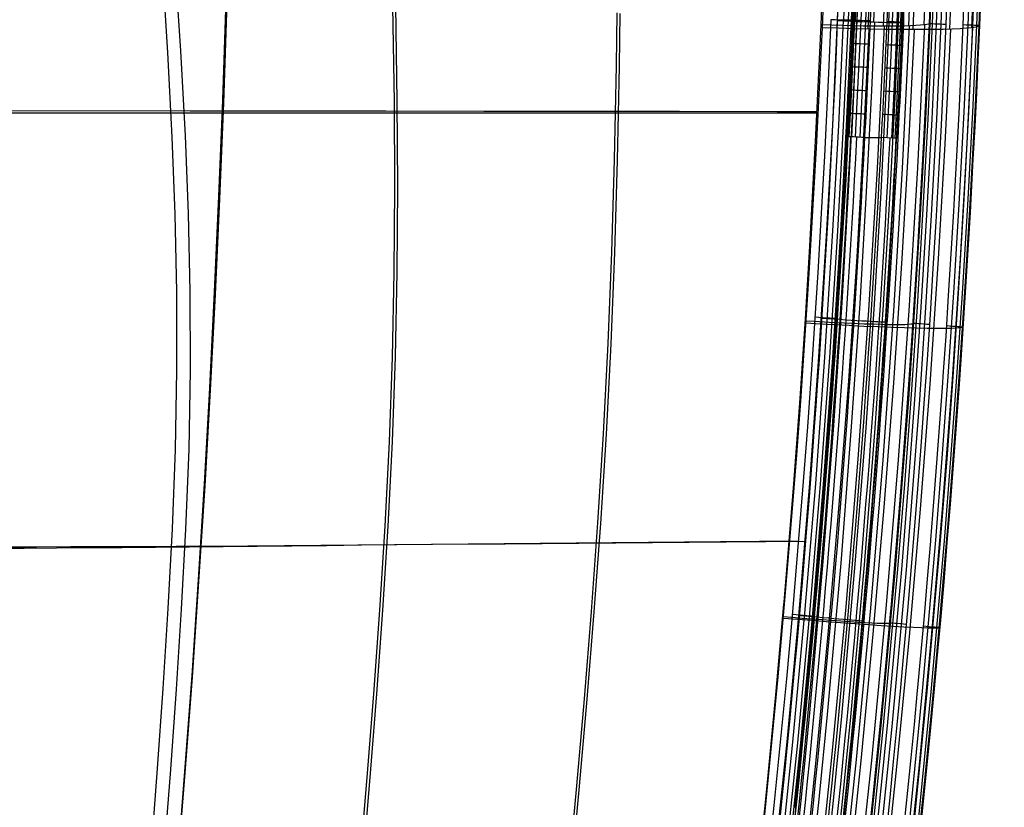
# Model space of a CAD drawing. Extents: x 21 to 890, y -223 to 357.
# Drawn here: x 792 to 851, y 43 to 90 of the extents above; entities that cross this region are included whole.
import ezdxf

# ---------------------------------------------------------------- set-up
doc = ezdxf.new("R2010")
doc.units = 0
doc.header["$MEASUREMENT"] = 0
doc.layers.add('GEB-KONTUR-A', color=7, linetype='Continuous', lineweight=0)

# ---------------------------------------------------------------- blocks, each defined once
blk = doc.blocks.new('Block_0')
at = {"layer": 'GEB-KONTUR-A', "color": 18, "lineweight": 25, "true_color": 0x000000}
for p, q in [((839.88, 89.85), (839.88, 89.85)), ((846.389, 89.934), (846.389, 89.934)), ((846.408, 89.933), (846.408, 89.933)), ((847.407, 89.889), (847.407, 89.889)), ((848.406, 89.846), (848.406, 89.846)), ((839.975, 89.681), (839.975, 89.681)), ((849.388, 89.804), (849.388, 89.804)), ((849.405, 89.803), (849.405, 89.803)), ((844.033, 53.946), (844.005, 53.95))]:
    blk.add_line(p, q, dxfattribs=at)
for points in [[(804.416, 96.657), (804.023, 85.157), (803.788, 79.409), (803.524, 73.664), (803.227, 67.919), (802.897, 62.176), (802.534, 56.433), (802.137, 50.689), (801.707, 44.943), (801.245, 39.197), (800.749, 33.449), (800.222, 27.698), (799.662, 21.945), (799.069, 16.186), (798.442, 10.421), (797.781, 4.657), (796.817, -3.204), (795.77, -11.025)], [(804.339, 96.842), (803.958, 85.33), (803.731, 79.575), (803.474, 73.819), (803.185, 68.064), (802.862, 62.308), (802.506, 56.552), (802.117, 50.796), (801.694, 45.039), (801.239, 39.282), (800.75, 33.523), (800.229, 27.762), (799.675, 21.998), (799.088, 16.228), (798.466, 10.452), (797.81, 4.678), (796.851, -3.197), (795.809, -11.033)], [(839.975, 89.681), (840.187, 94.746)], [(842.733, 89.599), (843.117, 99.676), (843.436, 109.763), (843.721, 121.269), (843.92, 132.795), (844.026, 143.085), (844.063, 153.393), (844.039, 162.451), (843.963, 171.528), (843.852, 179.489), (843.701, 187.466), (843.53, 194.729), (843.326, 202), (843.132, 208.042), (842.916, 214.087)], [(843.656, 89.769), (844.058, 100.107), (844.391, 110.45), (844.678, 121.838), (844.882, 133.236), (844.993, 143.405), (845.037, 153.585), (845.02, 162.538), (844.951, 171.504), (844.849, 179.365), (844.707, 187.235), (844.544, 194.379), (844.35, 201.526), (844.156, 207.75), (843.939, 213.974)], [(845.165, 89.788), (845.576, 100.148), (845.918, 110.51), (846.213, 121.914), (846.425, 133.324), (846.542, 143.498), (846.592, 153.68), (846.58, 162.632), (846.515, 171.592), (846.417, 179.444), (846.278, 187.301), (846.119, 194.43), (845.928, 201.56), (845.736, 207.768), (845.522, 213.975)], [(845.436, 89.564), (845.831, 99.669), (846.161, 109.781), (846.456, 121.311), (846.665, 132.857), (846.779, 143.161), (846.823, 153.479), (846.805, 162.543), (846.733, 171.623), (846.627, 179.581), (846.48, 187.552), (846.311, 194.808), (846.11, 202.069), (845.918, 208.102), (845.705, 214.137)], [(846.898, 214.072), (847.297, 201.301), (847.593, 188.528), (847.785, 175.752), (847.874, 162.976), (847.874, 153.843), (847.822, 144.71), (847.716, 135.578), (847.558, 126.447), (847.346, 117.316), (847.082, 108.187), (846.765, 99.06), (846.395, 89.935)], [(846.925, 214.143), (847.319, 201.355), (847.611, 188.564), (847.8, 175.77), (847.886, 162.976), (847.884, 153.843), (847.83, 144.71), (847.723, 135.578), (847.564, 126.446), (847.352, 117.316), (847.088, 108.187), (846.771, 99.059), (846.402, 89.934)], [(846.408, 89.933), (846.824, 100.348), (847.173, 110.767), (847.45, 121.047), (847.662, 131.33), (847.807, 141.629), (847.886, 151.929), (847.897, 162.977), (847.843, 172.767), (847.712, 183.707), (847.506, 194.647), (847.259, 204.431), (846.952, 214.214)], [(846.453, 89.931), (846.865, 100.224), (847.21, 110.52), (847.49, 120.819), (847.703, 131.118), (847.852, 141.584), (847.932, 152.051), (847.944, 162.518), (847.887, 172.984), (847.765, 183.296), (847.576, 193.606), (847.321, 203.914), (846.999, 214.221)], [(846.596, 89.924), (847.007, 100.219), (847.353, 110.516), (847.632, 120.815), (847.845, 131.116), (847.994, 141.583), (848.075, 152.05), (848.087, 162.518), (848.031, 172.986), (847.909, 183.299), (847.72, 193.612), (847.465, 203.923), (847.144, 214.232)], [(846.828, 89.914), (847.24, 100.21), (847.585, 110.509), (847.865, 120.81), (848.078, 131.112), (848.227, 141.58), (848.308, 152.049), (848.32, 162.519), (848.264, 172.988), (848.142, 183.305), (847.954, 193.62), (847.7, 203.935), (847.379, 214.247)], [(847.115, 89.902), (847.527, 100.2), (847.872, 110.5), (848.152, 120.803), (848.365, 131.107), (848.514, 141.577), (848.595, 152.048), (848.607, 162.519), (848.552, 172.99), (848.43, 183.311), (848.242, 193.63), (847.987, 203.948), (847.667, 214.264)], [(847.407, 89.889), (847.821, 100.244), (848.168, 110.601), (848.449, 120.961), (848.662, 131.323), (848.807, 141.689), (848.886, 152.057), (848.898, 162.427), (848.843, 172.797), (848.72, 183.167), (848.531, 193.538), (848.274, 203.909), (847.95, 214.28)], [(847.619, 89.593), (848.023, 99.727), (848.36, 109.866), (848.664, 121.42), (848.88, 132.982), (849, 143.294), (849.05, 153.616), (849.037, 162.677), (848.97, 171.749), (848.868, 179.693), (848.726, 187.645), (848.561, 194.879), (848.364, 202.117), (848.176, 208.128), (847.966, 214.138)], [(848.949, 214.315), (849.271, 204.036), (849.526, 193.757), (849.716, 183.478), (849.839, 173.2), (849.843, 172.807), (849.881, 167.127), (849.9, 161.446), (849.898, 155.766), (849.877, 150.087), (849.797, 140.695), (849.661, 131.306), (849.654, 130.866), (849.44, 120.607), (849.161, 110.351), (848.817, 100.097), (848.406, 89.846)], [(849.245, 214.319), (849.567, 204.042), (849.822, 193.764), (850.012, 183.483), (850.135, 173.202), (850.194, 162.617), (850.182, 152.031), (850.101, 141.445), (849.95, 130.861), (849.736, 120.601), (849.457, 110.343), (849.112, 100.087), (848.702, 89.833)], [(848.958, 89.679), (849.366, 99.843), (849.708, 110.005), (850.016, 121.58), (850.238, 133.153), (850.361, 143.467), (850.416, 153.783), (850.406, 162.834), (850.344, 171.888), (850.246, 179.808), (850.108, 187.73), (849.947, 194.933), (849.755, 202.135), (849.571, 208.114), (849.366, 214.091)], [(849.535, 214.323), (849.856, 204.046), (850.111, 193.767), (850.301, 183.486), (850.424, 173.205), (850.483, 162.617), (850.472, 152.03), (850.39, 141.442), (850.239, 130.856), (850.025, 120.594), (849.746, 110.334), (849.401, 100.076), (848.991, 89.821)], [(849.768, 214.324), (850.089, 204.047), (850.345, 193.769), (850.534, 183.488), (850.658, 173.207), (850.716, 162.618), (850.705, 152.029), (850.623, 141.44), (850.472, 130.852), (850.259, 120.588), (849.98, 110.327), (849.635, 100.068), (849.224, 89.811)], [(849.909, 214.322), (850.23, 204.046), (850.485, 193.768), (850.675, 183.489), (850.798, 173.208), (850.857, 162.618), (850.845, 152.028), (850.764, 141.438), (850.613, 130.849), (850.399, 120.585), (850.12, 110.323), (849.775, 100.062), (849.364, 89.805)], [(849.388, 89.804), (849.578, 94.344)], [(849.898, 214.184), (850.153, 206.413), (850.37, 198.64), (850.549, 190.867), (850.689, 183.092), (850.791, 175.317), (850.855, 167.541), (850.881, 159.766), (850.869, 151.99), (850.818, 144.214), (850.729, 136.439), (850.602, 128.664), (850.437, 120.889), (850.233, 113.116), (849.991, 105.344), (849.711, 97.573), (849.393, 89.803)], [(849.924, 214.251), (850.176, 206.475), (850.39, 198.698), (850.567, 190.92), (850.705, 183.141), (850.805, 175.362), (850.867, 167.582), (850.892, 159.802), (850.878, 152.022), (850.826, 144.242), (850.736, 136.463), (850.608, 128.684), (850.443, 120.906), (850.239, 113.128), (849.997, 105.352), (849.717, 97.577), (849.4, 89.803)], [(849.95, 214.317), (850.274, 203.938), (850.531, 193.557), (850.72, 183.176), (850.843, 172.794), (850.898, 162.413), (850.886, 152.034), (850.807, 141.655), (850.661, 131.279), (850.448, 120.905), (850.167, 110.534), (849.82, 100.167), (849.405, 89.803)], [(840.086, 94.934), (839.88, 89.85)], [(841.787, 89.793), (842.177, 100.112), (842.499, 110.437), (842.776, 121.808), (842.97, 133.193), (843.073, 143.352), (843.11, 153.525), (843.088, 162.474), (843.015, 171.438), (842.909, 179.3), (842.763, 187.175), (842.598, 194.323), (842.402, 201.477), (842.206, 207.707), (841.987, 213.938)], [(846.092, 89.848), (846.507, 100.228), (846.853, 110.607), (847.154, 122.025), (847.37, 133.443), (847.491, 143.619), (847.545, 153.797), (847.536, 162.742), (847.475, 171.69), (847.38, 179.525), (847.245, 187.362), (847.089, 194.469), (846.901, 201.575), (846.713, 207.76), (846.501, 213.942)], [(846.499, 92.531), (846.389, 89.934)], [(839.88, 89.85), (839.573, 83.247), (839.206, 76.564), (838.98, 72.881), (838.957, 72.513), (838.615, 67.422), (838.238, 62.3), (837.826, 57.139), (837.662, 55.195), (837.651, 55.066), (837.168, 49.635), (836.644, 44.163), (836.079, 38.652), (835.936, 37.309), (835.923, 37.193), (835.245, 31.117), (834.517, 25.008), (833.804, 19.373), (833.756, 19.006), (833.069, 13.872), (832.345, 8.711), (831.584, 3.522), (831.239, 1.243)], [(837.064, 0.329), (838.434, 9.28), (839.703, 18.246), (840.892, 27.42), (841.974, 36.608), (842.938, 45.697), (843.798, 54.797), (844.539, 63.736), (845.179, 72.683), (845.699, 81.266), (846.124, 89.852)], [(846.388, 89.934), (846.068, 83.2), (845.687, 76.426), (845.455, 72.734), (845.43, 72.361), (845.108, 67.668), (845.091, 67.43), (845.077, 67.236), (844.688, 62.079), (844.261, 56.883), (844.082, 54.816), (844.07, 54.686), (843.56, 49.123), (843.153, 44.972), (843.006, 43.521), (842.407, 37.882)], [(846.396, 89.935), (846.132, 84.305), (845.827, 78.677), (845.483, 73.052), (845.098, 67.429), (844.674, 61.81), (844.209, 56.193), (843.705, 50.58), (843.16, 44.971), (842.576, 39.366), (841.952, 33.765), (841.289, 28.169), (840.585, 22.578), (839.842, 16.992), (839.06, 11.411), (838.237, 5.836), (837.375, 0.267)], [(846.4, 89.934), (846.136, 84.304), (845.832, 78.677), (845.488, 73.051), (845.104, 67.429), (844.68, 61.809), (844.216, 56.192), (843.712, 50.579), (843.169, 44.97), (842.585, 39.365), (841.962, 33.764), (841.3, 28.167), (840.597, 22.576), (839.855, 16.989), (839.073, 11.408), (838.252, 5.833), (837.391, 0.264)], [(846.404, 89.933), (846.14, 84.304), (845.837, 78.676), (845.493, 73.051), (845.109, 67.428), (844.686, 61.808), (844.223, 56.192), (843.72, 50.578), (843.177, 44.969), (842.595, 39.363), (841.972, 33.762), (841.31, 28.166), (840.609, 22.574), (839.868, 16.987), (839.087, 11.406), (838.267, 5.83), (837.407, 0.261)], [(842.822, 41.427), (843.037, 43.511), (843.252, 45.637), (843.464, 47.805), (843.475, 47.921), (843.688, 50.164), (843.899, 52.453), (844.108, 54.788), (844.313, 57.171), (844.315, 57.196), (844.511, 59.547), (844.703, 61.944), (844.891, 64.388), (845.076, 66.882), (845.098, 67.199), (845.112, 67.391), (845.294, 69.983), (845.471, 72.629), (845.642, 75.33), (845.807, 78.088), (845.83, 78.475), (845.985, 81.255), (846.134, 84.092), (846.275, 86.985), (846.408, 89.933)], [(837.469, 0.25), (838.205, 5.009), (839.061, 10.801), (839.937, 17.054), (840.828, 23.824), (841.728, 31.169), (842.627, 39.144), (843.51, 47.801), (844.361, 57.192), (844.776, 62.289), (845.158, 67.387), (845.536, 72.929), (845.875, 78.473), (846.185, 84.201), (846.453, 89.931)], [(837.614, 0.227), (838.35, 4.987), (839.206, 10.78), (840.081, 17.034), (840.972, 23.805), (841.871, 31.152), (842.77, 39.129), (843.654, 47.787), (844.504, 57.18), (844.919, 62.277), (845.301, 67.377), (845.678, 72.92), (846.017, 78.464), (846.327, 84.193), (846.595, 89.924)], [(837.847, 0.191), (838.583, 4.952), (839.439, 10.747), (840.314, 17.002), (841.205, 23.776), (842.104, 31.124), (843.003, 39.104), (843.886, 47.764), (844.737, 57.161), (845.151, 62.259), (845.533, 67.36), (845.911, 72.905), (846.25, 78.451), (846.559, 84.182), (846.828, 89.914)], [(838.132, 0.146), (838.868, 4.909), (839.724, 10.706), (840.599, 16.963), (841.49, 23.739), (842.39, 31.091), (843.289, 39.073), (844.172, 47.737), (845.023, 57.136), (845.437, 62.237), (845.819, 67.34), (846.197, 72.886), (846.536, 78.435), (846.846, 84.167), (847.114, 89.902)], [(843.819, 41.35), (844.038, 43.465), (844.255, 45.623), (844.47, 47.825), (844.684, 50.071), (844.895, 52.362), (845.104, 54.701), (845.309, 57.086), (845.512, 59.521), (845.711, 62.005), (845.905, 64.54), (846.096, 67.127), (846.282, 69.768), (846.462, 72.464), (846.637, 75.217), (846.805, 78.03), (846.968, 80.905), (847.122, 83.839), (847.269, 86.835), (847.407, 89.889)], [(848.406, 89.846), (848.286, 87.173), (848.159, 84.547), (848.026, 81.969), (847.888, 79.441), (847.843, 78.654), (847.693, 76.106), (847.538, 73.61), (847.378, 71.163), (847.214, 68.763), (847.186, 68.354), (847.012, 65.932), (846.834, 63.556), (846.652, 61.227), (846.468, 58.943), (846.461, 58.857), (846.271, 56.597), (846.08, 54.382), (845.885, 52.209), (845.689, 50.079), (845.671, 49.891), (845.478, 47.851), (845.282, 45.851), (845.086, 43.888), (844.889, 41.963)], [(846.392, 89.934), (846.128, 84.305), (845.823, 78.678), (845.478, 73.052), (845.092, 67.43), (844.585, 60.775), (844.021, 54.125)], [(846.388, 89.934), (846.391, 89.934), (846.4, 89.934), (846.408, 89.933)], [(831.239, 1.243), (831.756, 4.657), (832.57, 10.23), (833.344, 15.794), (833.4, 16.212), (833.418, 16.344), (834.168, 22.051), (834.873, 27.733), (835.297, 31.309), (835.721, 35.028), (836.127, 38.74), (836.515, 42.444), (836.885, 46.142), (837.319, 50.71), (837.77, 55.783), (838.188, 60.822), (838.439, 64.047), (838.676, 67.258), (839.111, 73.662), (839.211, 75.257), (839.626, 82.467), (839.975, 89.681)], [(833.021, 0.972), (834.35, 9.866), (835.58, 18.772), (836.734, 27.881), (837.785, 37.001), (838.722, 46.02), (839.557, 55.046), (840.278, 63.91), (840.903, 72.777), (841.41, 81.283), (841.825, 89.792)], [(833.887, 0.84), (834.97, 8.002), (835.991, 15.173), (837.016, 22.886), (837.968, 30.607), (838.837, 38.253), (839.633, 45.905), (840.349, 53.472), (840.994, 61.041), (841.559, 68.482), (842.057, 75.925), (842.452, 82.76), (842.788, 89.597)], [(834.764, 0.702), (836.112, 9.616), (837.361, 18.544), (838.533, 27.677), (839.6, 36.82), (840.551, 45.864), (841.4, 54.916), (842.133, 63.806), (842.768, 72.701), (843.284, 81.233), (843.707, 89.769)], [(836.183, 0.476), (837.546, 9.41), (838.808, 18.36), (839.992, 27.515), (841.07, 36.682), (842.031, 45.751), (842.888, 54.829), (843.629, 63.745), (844.269, 72.668), (844.789, 81.227), (845.216, 89.79)], [(836.476, 0.439), (837.575, 7.627), (838.611, 14.824), (839.652, 22.567), (840.618, 30.318), (841.5, 37.994), (842.308, 45.678), (843.035, 53.276), (843.689, 60.878), (844.263, 68.353), (844.767, 75.83), (845.169, 82.696), (845.51, 89.564)], [(838.584, 0.104), (839.695, 7.317), (840.741, 14.539), (841.792, 22.31), (842.767, 30.091), (843.657, 37.798), (844.472, 45.513), (845.205, 53.143), (845.864, 60.778), (846.441, 68.286), (846.948, 75.797), (847.35, 82.695), (847.692, 89.595)], [(848.703, 89.833), (848.46, 84.628), (848.184, 79.424), (847.865, 74.082), (847.51, 68.743), (847.152, 63.83), (846.764, 58.919), (845.967, 49.863), (845.14, 41.51), (844.299, 33.812), (843.458, 26.725), (842.627, 20.201), (841.811, 14.184), (841.016, 8.621), (840.243, 3.459), (839.689, -0.1)], [(839.892, -0.114), (841.009, 7.118), (842.059, 14.361), (843.114, 22.156), (844.091, 29.961), (844.983, 37.694), (845.799, 45.435), (846.531, 53.091), (847.189, 60.754), (847.764, 68.291), (848.268, 75.832), (848.667, 82.758), (849.005, 89.685)], [(848.992, 89.821), (848.75, 84.613), (848.474, 79.408), (848.155, 74.064), (847.8, 68.722), (847.441, 63.808), (847.053, 58.895), (846.256, 49.836), (845.428, 41.48), (844.587, 33.779), (843.746, 26.69), (842.914, 20.163), (842.099, 14.144), (841.303, 8.579), (840.529, 3.415), (839.976, -0.145)], [(849.226, 89.811), (848.983, 84.602), (848.707, 79.394), (848.388, 74.049), (848.033, 68.706), (847.674, 63.79), (847.285, 58.876), (846.488, 49.814), (845.661, 41.456), (844.819, 33.753), (843.977, 26.661), (843.146, 20.132), (842.33, 14.112), (841.534, 8.545), (840.76, 3.379), (840.207, -0.182)], [(840.331, -0.201), (841.089, 4.667), (841.868, 9.905), (842.61, 15.129), (843.13, 18.942), (843.629, 22.748), (844.109, 26.547), (844.569, 30.338), (845.01, 34.121), (845.432, 37.897), (845.834, 41.666), (846.218, 45.429), (846.583, 49.185), (846.929, 52.931), (847.257, 56.663), (847.565, 60.378), (847.964, 65.539), (848.327, 70.676), (848.613, 75.094), (848.832, 78.768), (849.035, 82.447), (849.22, 86.126), (849.388, 89.804)], [(849.395, 89.803), (849.145, 84.46), (848.859, 79.119), (848.537, 73.78), (848.179, 68.443), (847.786, 63.108), (847.356, 57.776), (846.891, 52.448), (846.39, 47.122), (845.854, 41.801), (845.281, 36.482), (844.673, 31.168), (844.029, 25.858), (843.35, 20.553), (842.635, 15.252), (841.884, 9.956), (841.098, 4.666), (840.343, -0.203)], [(849.365, 89.805), (849.123, 84.595), (848.847, 79.387), (848.527, 74.04), (848.172, 68.696), (847.814, 63.779), (847.425, 58.865), (846.628, 49.801), (845.8, 41.442), (844.958, 33.737), (844.116, 26.644), (843.284, 20.114), (842.469, 14.092), (841.673, 8.525), (840.899, 3.358), (840.345, -0.204)], [(849.398, 89.803), (849.149, 84.46), (848.863, 79.119), (848.542, 73.779), (848.184, 68.442), (847.791, 63.108), (847.362, 57.776), (846.898, 52.447), (846.397, 47.122), (845.861, 41.8), (845.29, 36.482), (844.682, 31.167), (844.039, 25.857), (843.361, 20.552), (842.647, 15.251), (841.897, 9.955), (841.112, 4.664), (840.357, -0.206)], [(849.402, 89.803), (849.152, 84.46), (848.867, 79.118), (848.546, 73.779), (848.189, 68.442), (847.797, 63.107), (847.368, 57.776), (846.904, 52.447), (846.405, 47.121), (845.869, 41.799), (845.298, 36.481), (844.692, 31.166), (844.049, 25.856), (843.372, 20.55), (842.658, 15.249), (841.909, 9.953), (841.125, 4.662), (840.371, -0.208)], [(849.405, 89.803), (849.314, 87.759), (849.219, 85.743), (849.121, 83.754), (849.018, 81.794), (848.841, 78.596), (848.709, 76.344), (848.573, 74.132), (848.431, 71.921), (848.285, 69.75), (848.183, 68.284), (848.007, 65.835), (847.827, 63.435), (847.644, 61.082), (847.457, 58.775), (847.259, 56.417), (847.059, 54.106), (846.873, 52.027), (846.684, 49.986), (846.465, 47.68), (846.245, 45.424), (846.064, 43.626), (845.883, 41.86)], [(849.391, 89.804), (849.046, 82.615), (848.636, 75.43), (848.161, 68.249), (847.62, 61.073)], [(849.405, 89.803), (849.401, 89.803), (849.4, 89.803), (849.396, 89.803), (849.393, 89.803), (849.39, 89.804), (849.388, 89.804)], [(660.941, 84.793), (684.471, 84.79), (708.003, 84.782), (719.773, 84.776), (731.54, 84.77), (743.299, 84.762), (755.048, 84.753), (766.788, 84.742), (778.526, 84.728), (790.271, 84.713), (802.02, 84.698), (813.77, 84.683), (819.645, 84.676), (825.52, 84.668), (831.394, 84.66), (837.266, 84.652), (839.643, 84.649)], [(660.941, 84.585), (684.464, 84.585), (707.986, 84.583), (719.748, 84.583), (731.509, 84.582), (743.27, 84.581), (755.03, 84.58), (766.791, 84.579), (778.551, 84.578), (790.311, 84.577), (802.069, 84.576), (813.827, 84.574), (825.584, 84.573), (839.735, 84.571)], [(838.929, 72.088), (839.513, 72.054), (840.11, 72.021), (840.712, 71.99), (841.311, 71.961), (841.898, 71.935), (842.464, 71.913), (842.998, 71.894), (843.492, 71.881), (843.938, 71.871), (844.33, 71.867), (844.662, 71.867), (844.932, 71.872), (845.14, 71.882), (845.285, 71.895), (845.371, 71.911), (845.402, 71.931)], [(839, 71.958), (839.848, 71.908), (840.714, 71.86), (841.588, 71.815), (842.458, 71.773), (843.311, 71.735), (844.132, 71.703), (844.908, 71.677), (845.625, 71.657), (846.273, 71.643), (846.841, 71.637), (847.324, 71.638), (847.716, 71.645), (848.017, 71.658), (848.228, 71.677), (848.353, 71.701), (848.398, 71.729)], [(845.425, 71.927), (845.402, 71.929), (845.402, 71.929)], [(846.422, 71.859), (846.241, 71.871), (846.056, 71.884), (845.878, 71.895), (845.719, 71.906), (845.589, 71.914), (845.496, 71.921), (845.442, 71.924), (845.425, 71.925)], [(847.42, 71.794), (847.602, 71.782), (847.788, 71.769), (847.967, 71.758), (848.127, 71.747), (848.257, 71.738), (848.349, 71.732), (848.402, 71.729), (848.418, 71.728)], [(848.418, 71.728), (848.411, 71.728), (848.398, 71.729), (848.398, 71.729)], [(837.588, 54.337), (838.165, 54.29), (838.755, 54.243), (839.351, 54.196), (839.945, 54.152), (840.527, 54.109), (841.087, 54.07), (841.617, 54.034), (842.107, 54.004), (842.549, 53.978), (842.938, 53.957), (843.268, 53.943), (843.536, 53.933), (843.742, 53.93), (843.887, 53.931), (843.974, 53.937), (844.005, 53.948)], [(837.637, 54.244), (838.478, 54.175), (839.339, 54.106), (840.208, 54.038), (841.074, 53.973), (841.922, 53.911), (842.74, 53.854), (843.513, 53.803), (844.228, 53.758), (844.873, 53.72), (845.44, 53.69), (845.921, 53.669), (846.313, 53.655), (846.614, 53.65), (846.825, 53.652), (846.951, 53.661), (846.997, 53.677)], [(845.029, 53.857), (844.849, 53.873), (844.664, 53.889), (844.486, 53.905), (844.327, 53.919), (844.198, 53.93), (844.105, 53.939), (844.051, 53.943), (844.033, 53.945)], [(846.025, 53.768), (846.207, 53.752), (846.393, 53.736), (846.572, 53.72), (846.732, 53.705), (846.861, 53.694), (846.953, 53.686), (847.006, 53.681), (847.021, 53.68)], [(847.021, 53.68), (847.012, 53.68), (846.997, 53.682)]]:
    blk.add_lwpolyline(points, dxfattribs=at)
for points in [[(846.389, 89.934), (846.366, 89.752), (843.492, 89.715), (839.88, 89.85)], [(846.408, 89.933), (846.41, 89.933), (846.857, 89.913), (847.407, 89.889)], [(849.388, 89.804), (849.355, 89.54), (845.199, 89.486), (839.975, 89.681)]]:
    blk.add_open_spline(points, degree=3, dxfattribs=at)
blk.add_open_spline([(849.405, 89.803), (849.405, 89.803), (849.405, 89.803), (849.405, 89.803), (849.405, 89.803), (848.958, 89.822), (848.406, 89.846)], degree=3, knots=[0, 0, 0, 0, 1, 1, 1, 2, 2, 2, 2], dxfattribs=at)
blk = doc.blocks.new('Block_5')
at = {"layer": 'GEB-KONTUR-A', "color": 18, "lineweight": 25, "true_color": 0x000000}
for p, q in [((840.487, 90.16), (840.487, 90.16)), ((840.894, 90.103), (840.894, 90.103)), ((841.865, 90.12), (841.778, 90.124)), ((841.778, 90.124), (841.778, 90.124)), ((841.865, 90.12), (841.865, 90.12)), ((842.863, 90.084), (842.863, 90.084)), ((843.859, 90.041), (843.859, 90.041)), ((844.857, 89.991), (844.767, 89.995)), ((844.767, 89.995), (844.767, 89.995)), ((844.857, 89.991), (844.857, 89.991)), ((841.534, 83.137), (841.534, 83.137)), ((842.531, 83.085), (843.53, 83.085)), ((842.531, 83.085), (842.531, 83.085)), ((844.529, 83.033), (843.53, 83.085)), ((843.53, 83.085), (843.53, 83.085)), ((844.527, 83.033), (844.527, 83.033)), ((838.592, 45.419), (838.667, 45.411)), ((841.569, 45.121), (841.647, 45.113))]:
    blk.add_line(p, q, dxfattribs=at)
for points in [[(841.871, 92.367), (841.778, 90.124)], [(844.767, 89.995), (844.873, 92.559)], [(842.212, 161.89), (842.219, 160.454), (842.229, 156.535), (842.229, 152.256), (842.215, 147.58), (842.183, 142.464), (842.129, 136.855), (842.045, 130.7), (841.924, 123.934), (841.756, 116.482), (841.529, 108.258), (841.227, 99.162), (840.874, 90.145)], [(840.894, 90.103), (840.997, 92.647)], [(842.581, 161.904), (842.587, 160.467), (842.598, 156.547), (842.597, 152.266), (842.583, 147.588), (842.551, 142.47), (842.496, 136.859), (842.412, 130.702), (842.291, 123.933), (842.122, 116.478), (841.895, 108.252), (841.592, 99.152), (841.238, 90.133)], [(842.879, 161.922), (842.886, 160.485), (842.896, 156.563), (842.895, 152.281), (842.88, 147.601), (842.848, 142.48), (842.792, 136.867), (842.708, 130.708), (842.586, 123.936), (842.417, 116.479), (842.188, 108.25), (841.884, 99.147), (841.529, 90.125)], [(843.071, 161.944), (843.077, 160.506), (843.086, 156.583), (843.085, 152.299), (843.07, 147.617), (843.037, 142.495), (842.981, 136.879), (842.896, 130.718), (842.773, 123.944), (842.603, 116.484), (842.374, 108.252), (842.068, 99.147), (841.713, 90.122)], [(841.967, 90.062), (842.356, 99.959), (842.679, 109.758), (842.916, 118.593), (843.087, 126.578), (843.205, 133.817), (843.282, 140.38), (843.328, 146.359), (843.35, 151.807), (843.352, 156.771), (843.34, 161.301), (843.338, 161.745)], [(843.073, 90.023), (843.463, 99.93), (843.785, 109.739), (844.023, 118.584), (844.193, 126.578), (844.312, 133.825), (844.389, 140.395), (844.435, 146.381), (844.456, 151.836), (844.459, 156.806), (844.446, 161.342), (844.444, 161.785)], [(843.968, 89.998), (844.358, 99.915), (844.681, 109.734), (844.918, 118.588), (845.089, 126.592), (845.207, 133.847), (845.285, 140.425), (845.33, 146.418), (845.351, 151.88), (845.354, 156.856), (845.341, 161.398), (845.339, 161.842)], [(844.542, 89.989), (844.932, 99.914), (845.255, 109.743), (845.493, 118.606), (845.663, 126.617), (845.782, 133.88), (845.859, 140.465), (845.905, 146.465), (845.926, 151.933), (845.927, 156.916), (845.915, 161.463), (845.913, 161.908)], [(819.025, -5.281), (819.696, -1.176), (820.332, 2.939), (821.083, 8.099), (821.788, 13.255), (822.453, 18.394), (823.08, 23.527), (823.671, 28.663), (824.227, 33.81), (824.749, 38.974), (825.236, 44.163), (825.69, 49.384), (826.112, 54.643), (826.5, 59.948), (826.842, 65.308), (827.122, 70.73), (827.341, 76.213), (827.505, 81.761), (827.567, 84.57), (827.619, 87.411), (827.664, 90.57)], [(819.174, -5.305), (819.845, -1.199), (820.482, 2.918), (821.234, 8.08), (821.941, 13.237), (822.608, 18.378), (823.238, 23.51), (823.832, 28.647), (824.391, 33.794), (824.915, 38.957), (825.404, 44.145), (825.861, 49.364), (826.285, 54.621), (826.676, 59.924), (827.018, 65.281), (827.299, 70.701), (827.518, 76.18), (827.681, 81.724), (827.744, 84.53), (827.795, 87.368), (827.839, 90.524)], [(806.581, -7.036), (807.229, -3.094), (807.844, 0.859), (808.426, 4.82), (809.112, 9.788), (809.755, 14.761), (810.359, 19.733), (810.925, 24.708), (811.456, 29.688), (811.95, 34.674), (812.409, 39.669), (812.834, 44.674), (813.224, 49.691), (813.583, 54.721), (813.907, 59.766), (814.171, 64.831), (814.352, 69.916), (814.454, 75.014), (814.486, 80.122), (814.457, 85.268), (814.365, 90.993)], [(806.408, -7.002), (807.052, -3.062), (807.664, 0.888), (808.244, 4.847), (808.928, 9.811), (809.569, 14.781), (810.173, 19.751), (810.739, 24.722), (811.27, 29.699), (811.766, 34.683), (812.226, 39.675), (812.652, 44.676), (813.044, 49.69), (813.404, 54.716), (813.728, 59.758), (813.993, 64.817), (814.176, 69.896), (814.279, 74.988), (814.311, 80.09), (814.283, 85.229), (814.192, 90.947)], [(795.16, -4.767), (795.755, -0.971), (796.855, 6.638), (797.487, 11.415), (798.078, 16.206), (798.633, 21.014), (799.152, 25.834), (799.634, 30.661), (800.08, 35.493), (800.49, 40.324), (800.863, 45.151), (801.2, 49.969), (801.504, 54.778), (801.77, 59.574), (801.962, 64.357), (802.045, 69.121), (802.027, 73.849), (801.921, 78.532), (801.739, 83.185), (801.463, 88.283), (801.119, 93.396)], [(794.475, -4.632), (795.062, -0.843), (795.618, 2.952), (796.145, 6.753), (796.765, 11.523), (797.345, 16.307), (797.889, 21.108), (798.397, 25.922), (798.869, 30.742), (799.305, 35.566), (799.705, 40.39), (800.07, 45.209), (800.4, 50.021), (800.698, 54.82), (800.96, 59.604), (801.149, 64.369), (801.235, 69.112), (801.222, 73.819), (801.125, 78.482), (800.954, 83.118), (800.695, 88.199), (800.371, 93.298)], [(841.922, 90.12), (842.1, 94.433), (842.303, 99.764), (842.454, 104.114)], [(842.069, 90.115), (842.248, 94.43), (842.451, 99.763), (842.602, 104.115)], [(842.299, 90.107), (842.477, 94.423), (842.681, 99.758), (842.832, 104.112)], [(842.578, 90.096), (842.757, 94.413), (842.96, 99.75), (843.111, 104.105)], [(844.192, 90.027), (844.376, 94.483), (844.586, 100.008), (844.727, 104.085)], [(844.473, 90.013), (844.657, 94.47), (844.867, 99.995), (845.008, 104.072)], [(844.678, 90.003), (844.863, 94.46), (845.072, 99.984), (845.213, 104.061)], [(844.817, 89.995), (845.001, 94.451), (845.211, 99.974), (845.352, 104.05)], [(840.487, 90.16), (840.346, 86.95), (840.269, 85.315), (840.187, 83.658), (840.101, 81.977), (840.009, 80.27), (839.912, 78.537), (839.81, 76.775), (839.701, 74.984), (839.587, 73.167), (839.341, 69.47), (839.074, 65.715), (838.788, 61.933), (838.157, 54.369), (837.814, 50.585), (837.451, 46.796), (837.069, 42.999), (836.668, 39.195), (835.808, 31.581), (834.873, 23.972), (833.863, 16.366), (832.778, 8.763), (831.617, 1.165)], [(840.868, 90.145), (840.577, 83.824), (840.234, 77.504), (839.754, 69.916), (839.201, 62.333), (838.557, 54.574), (837.835, 46.821), (837.031, 39.02), (836.149, 31.227), (835.186, 23.424), (834.145, 15.632), (833.102, 8.364), (831.992, 1.106)], [(837.314, 40.994), (837.587, 43.632), (837.739, 45.147), (837.886, 46.636), (838.018, 48.005), (838.166, 49.566), (838.309, 51.1), (838.454, 52.706), (838.594, 54.282), (838.615, 54.525), (838.815, 56.852), (838.942, 58.374), (839.063, 59.867), (839.194, 61.512), (839.318, 63.123), (839.447, 64.843), (839.511, 65.722), (839.602, 66.987), (839.689, 68.231), (839.775, 69.478), (839.857, 70.705), (839.947, 72.079), (840.032, 73.428), (840.114, 74.752), (840.192, 76.051), (840.266, 77.325), (840.341, 78.653), (840.447, 80.608), (840.554, 82.653), (840.651, 84.637), (840.736, 86.444), (840.816, 88.245), (840.867, 89.438), (840.894, 90.103)], [(841.228, 90.133), (840.936, 83.808), (840.593, 77.484), (840.112, 69.893), (839.557, 62.306), (838.913, 54.543), (838.191, 46.787), (837.386, 38.981), (836.503, 31.184), (835.539, 23.378), (834.498, 15.582), (833.455, 8.311), (832.344, 1.05)], [(841.518, 90.125), (841.225, 83.796), (840.881, 77.47), (840.4, 69.875), (839.844, 62.285), (839.199, 54.518), (838.476, 46.759), (837.67, 38.95), (836.786, 31.15), (835.822, 23.341), (834.78, 15.542), (833.736, 8.269), (832.625, 1.006)], [(841.704, 90.122), (841.411, 83.791), (841.065, 77.462), (840.583, 69.865), (840.026, 62.272), (839.38, 54.503), (838.656, 46.742), (837.85, 38.931), (836.965, 31.129), (836, 23.318), (834.958, 15.517), (833.914, 8.242), (832.803, 0.977)], [(841.778, 90.124), (841.643, 87.085), (841.569, 85.536), (841.492, 83.967), (841.41, 82.376), (841.324, 80.762), (841.232, 79.124), (841.136, 77.461), (841.092, 76.71), (840.986, 74.966), (840.874, 73.197), (840.634, 69.6), (840.374, 65.948), (840.095, 62.268), (840.061, 61.839), (839.429, 54.291), (838.723, 46.735), (838.717, 46.672), (838.333, 42.868)], [(833.197, 0.919), (834.227, 7.629), (835.198, 14.346), (836.063, 20.714), (836.876, 27.088), (837.552, 32.751), (838.187, 38.418), (838.719, 43.48), (839.217, 48.545), (840.027, 57.627), (840.664, 65.804), (841.163, 73.188), (841.555, 79.877), (841.86, 85.949), (842.04, 90.059)], [(834.253, 0.752), (835.283, 7.47), (836.256, 14.196), (837.123, 20.573), (837.936, 26.956), (838.614, 32.626), (839.251, 38.301), (839.784, 43.371), (840.283, 48.443), (841.096, 57.539), (841.735, 65.729), (842.237, 73.124), (842.631, 79.823), (842.938, 85.905), (843.119, 90.022)], [(835.097, 0.618), (836.128, 7.343), (837.102, 14.076), (837.969, 20.459), (838.785, 26.85), (839.464, 32.527), (840.102, 38.208), (840.637, 43.284), (841.138, 48.362), (841.953, 57.47), (842.596, 65.67), (843.1, 73.075), (843.497, 79.784), (843.806, 85.874), (843.989, 89.997)], [(835.629, 0.533), (836.661, 7.261), (837.635, 13.999), (838.504, 20.387), (839.32, 26.782), (840.001, 32.463), (840.641, 38.149), (841.176, 43.229), (841.679, 48.312), (842.498, 57.428), (843.143, 65.636), (843.651, 73.048), (844.051, 79.763), (844.363, 85.861), (844.547, 89.989)], [(841.269, 42.172), (841.474, 44.171), (841.669, 46.127), (841.817, 47.642), (841.88, 48.294), (842.065, 50.242), (842.24, 52.148), (842.411, 54.049), (842.574, 55.907), (842.628, 56.539), (842.702, 57.414), (842.862, 59.345), (843.014, 61.231), (843.146, 62.921), (843.272, 64.576), (843.35, 65.626), (843.481, 67.431), (843.605, 69.194), (843.697, 70.536), (843.785, 71.855), (843.862, 73.042), (843.978, 74.89), (844.088, 76.691), (844.192, 78.47), (844.265, 79.762), (844.352, 81.354), (844.433, 82.908), (844.513, 84.492), (844.58, 85.864), (844.678, 87.967), (844.767, 89.995)], [(841.591, 83.134), (841.697, 85.234), (841.846, 88.4), (841.922, 90.12)], [(841.738, 83.126), (841.844, 85.227), (841.994, 88.395), (842.069, 90.115)], [(841.968, 83.115), (842.074, 85.216), (842.224, 88.386), (842.299, 90.107)], [(842.247, 83.1), (842.353, 85.203), (842.503, 88.374), (842.578, 90.096)], [(843.863, 83.068), (843.963, 85.034), (844.104, 88.019), (844.193, 90.027)], [(844.144, 83.053), (844.243, 85.019), (844.385, 88.006), (844.473, 90.013)], [(844.349, 83.043), (844.449, 85.009), (844.59, 87.996), (844.679, 90.003)], [(844.488, 83.035), (844.587, 85.001), (844.729, 87.988), (844.817, 89.995)], [(842.802, 88.684), (842.625, 88.692), (842.445, 88.7), (842.271, 88.707), (842.114, 88.713), (841.985, 88.718), (841.889, 88.722), (841.829, 88.723), (841.804, 88.723)], [(844.796, 88.599), (844.785, 88.601), (844.73, 88.605), (844.639, 88.61), (844.523, 88.616), (844.382, 88.623), (844.209, 88.631), (844.01, 88.64), (843.799, 88.65)], [(842.738, 87.284), (842.561, 87.292), (842.381, 87.301), (842.207, 87.308), (842.051, 87.315), (841.921, 87.32), (841.825, 87.324), (841.766, 87.326), (841.741, 87.327)], [(844.733, 87.208), (844.721, 87.209), (844.666, 87.213), (844.576, 87.217), (844.46, 87.223), (844.318, 87.231), (844.145, 87.239), (843.947, 87.249), (843.735, 87.258)], [(842.672, 85.884), (842.495, 85.893), (842.315, 85.902), (842.141, 85.91), (841.984, 85.917), (841.855, 85.923), (841.759, 85.927), (841.699, 85.929), (841.674, 85.93)], [(844.667, 85.816), (844.655, 85.817), (844.6, 85.82), (844.51, 85.825), (844.394, 85.831), (844.252, 85.839), (844.079, 85.847), (843.881, 85.857), (843.669, 85.867)], [(842.603, 84.485), (842.426, 84.494), (842.246, 84.503), (842.072, 84.511), (841.915, 84.519), (841.786, 84.525), (841.69, 84.53), (841.63, 84.532), (841.606, 84.533)], [(844.598, 84.425), (844.587, 84.426), (844.532, 84.429), (844.441, 84.433), (844.326, 84.439), (844.184, 84.447), (844.011, 84.455), (843.813, 84.465), (843.601, 84.476)], [(840.811, 72.219), (840.778, 72.22), (840.702, 72.223), (840.582, 72.229), (840.421, 72.239), (840.224, 72.25), (840.003, 72.264), (839.767, 72.279), (839.53, 72.294)], [(839.957, 72.242), (840.311, 72.219), (840.668, 72.197), (841.023, 72.174), (841.373, 72.152), (841.713, 72.131), (842.038, 72.112), (842.344, 72.093), (842.627, 72.077), (842.884, 72.062), (843.112, 72.049), (843.308, 72.039), (843.471, 72.03), (843.601, 72.024), (843.698, 72.02), (843.762, 72.019), (843.796, 72.019)], [(790.788, 58.52), (792.809, 58.524), (794.861, 58.528), (796.941, 58.535), (799.047, 58.543), (801.177, 58.554), (803.328, 58.566), (805.496, 58.581), (807.68, 58.597), (809.876, 58.615), (812.081, 58.633), (814.292, 58.651), (816.506, 58.67), (818.721, 58.689), (820.936, 58.707), (823.15, 58.725), (825.363, 58.742), (827.575, 58.76), (829.783, 58.777), (831.99, 58.794), (834.192, 58.811), (836.589, 58.829), (838.981, 58.848)], [(790.168, 58.437), (792.07, 58.447), (794, 58.458), (795.956, 58.469), (797.937, 58.482), (799.939, 58.497), (801.959, 58.515), (803.997, 58.535), (806.052, 58.558), (808.124, 58.581), (810.212, 58.605), (812.316, 58.63), (814.435, 58.654), (816.568, 58.677), (818.715, 58.698), (820.873, 58.718), (823.038, 58.738), (825.206, 58.757), (829.54, 58.797), (831.703, 58.817), (833.86, 58.838), (836.205, 58.862), (838.543, 58.887)], [(839.434, 54.342), (839.401, 54.344), (839.326, 54.35), (839.208, 54.36), (839.048, 54.374), (838.853, 54.391), (838.633, 54.41), (838.4, 54.43), (838.165, 54.451)], [(838.604, 54.4), (838.956, 54.369), (839.311, 54.338), (839.663, 54.307), (840.01, 54.276), (840.347, 54.247), (840.669, 54.219), (840.973, 54.193), (841.254, 54.169), (841.509, 54.147), (841.735, 54.127), (841.929, 54.111), (842.091, 54.098), (842.22, 54.087), (842.316, 54.079), (842.38, 54.075), (842.413, 54.073)]]:
    blk.add_lwpolyline(points, dxfattribs=at)
for points in [[(841.865, 90.12), (842.065, 94.783), (842.242, 99.447), (842.398, 104.11)], [(842.863, 90.084), (843.063, 94.755), (843.24, 99.426), (843.396, 104.097)], [(843.859, 90.041), (844.06, 94.726), (844.238, 99.412), (844.394, 104.097)], [(844.857, 89.991), (845.058, 94.674), (845.236, 99.358), (845.392, 104.042)], [(841.778, 90.124), (841.74, 90.116), (841.198, 90.131), (840.487, 90.16)], [(840.894, 90.103), (843.028, 90.017), (844.653, 89.971), (844.767, 89.995)], [(841.534, 83.137), (841.655, 85.464), (841.766, 87.792), (841.865, 90.12)], [(842.863, 90.084), (842.332, 90.107), (841.893, 90.123), (841.865, 90.12)], [(842.531, 83.085), (842.653, 85.418), (842.763, 87.751), (842.863, 90.084)], [(843.53, 83.085), (843.65, 85.403), (843.76, 87.722), (843.859, 90.041)], [(844.527, 83.033), (844.648, 85.352), (844.758, 87.671), (844.857, 89.991)], [(832.945, 0.954), (837.235, 28.181), (840.102, 55.612), (841.534, 83.137)], [(833.093, 0.931), (837.385, 28.162), (840.252, 55.599), (841.685, 83.129)], [(833.452, 0.874), (837.745, 28.118), (840.614, 55.568), (842.047, 83.11)], [(833.931, 0.799), (838.227, 28.059), (841.098, 55.526), (842.531, 83.085)], [(834.916, 0.644), (839.22, 27.956), (842.095, 55.474), (843.53, 83.085)], [(835.425, 0.564), (839.732, 27.893), (842.609, 55.429), (844.044, 83.058)], [(835.788, 0.506), (840.097, 27.848), (842.975, 55.397), (844.412, 83.039)], [(835.903, 0.488), (840.212, 27.834), (843.091, 55.387), (844.527, 83.033)], [(842.531, 83.085), (842, 83.113), (841.562, 83.136), (841.534, 83.137)]]:
    blk.add_open_spline(points, degree=3, dxfattribs=at)
blk.add_open_spline([(844.857, 89.991), (844.886, 89.994), (844.463, 90.015), (843.912, 90.039), (843.894, 90.04), (843.877, 90.04), (843.859, 90.041)], degree=3, knots=[0, 0, 0, 0, 1, 1, 1, 2, 2, 2, 2], dxfattribs=at)

msp = doc.modelspace()

# ---------------------------------------------------------------- block references
at = {"layer": 'GEB-KONTUR-A'}
for name in ['Block_0', 'Block_5']:
    msp.add_blockref(name, (0, 0), dxfattribs=at)

doc.saveas('drawing.dxf')
